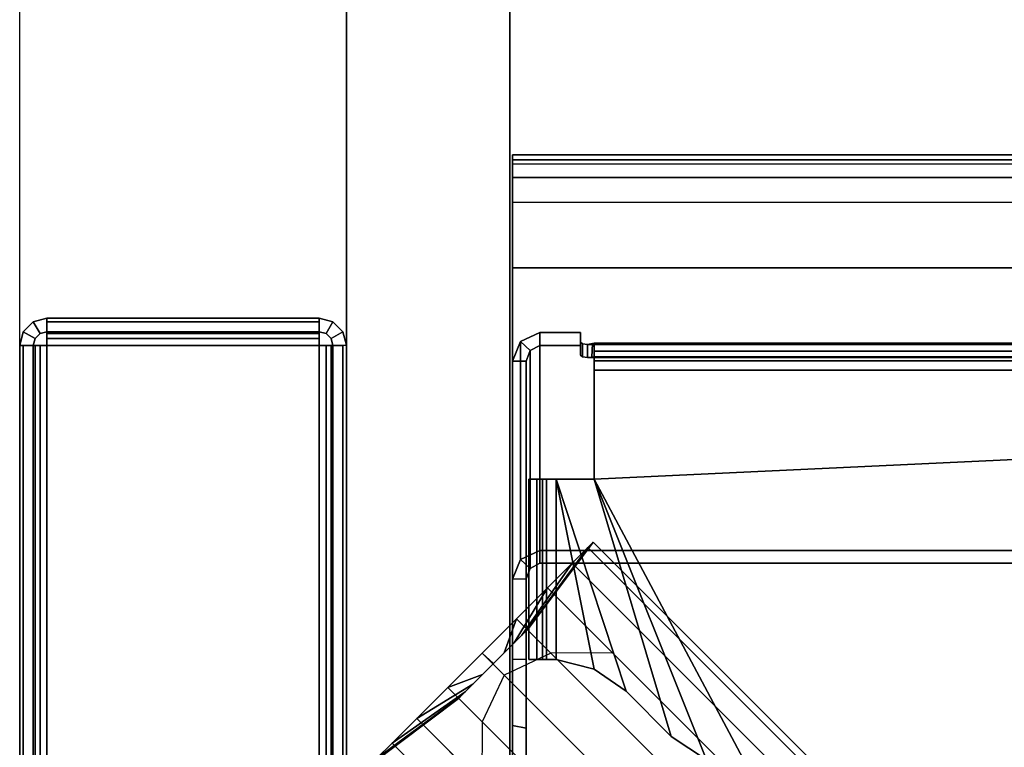
# Model space of a CAD drawing. Units: inches. Extents: x -2 to 145, y -6 to 145.
# Drawn here: x 0 to 5, y 67 to 70 of the extents above; entities that cross this region are included whole.
import ezdxf

# ---------------------------------------------------------------- set-up
doc = ezdxf.new("R2010")
doc.units = ezdxf.units.IN
doc.header["$MEASUREMENT"] = 0
for name, color, linetype in [('STORAGE-SHELF', 4, 'Continuous'), ('STRUCTURE', 7, 'Continuous'), ('TILE-EDGE', 3, 'Continuous'), ('TILE-TILE', 3, 'Continuous'), ('WALL', 7, 'Continuous'), ('WORKTL-ARM', 3, 'Continuous')]:
    doc.layers.add(name, color=color, linetype=linetype)

# ---------------------------------------------------------------- blocks, each defined once
blk = doc.blocks.new('MCF200_55_0T')
at = {"layer": 'STRUCTURE'}
for points in [[(-10.125, -0.0167, 59.8675), (10.125, -0.0167, 59.8675), (10.125, 0, 59.805), (-10.125, 0, 59.805)], [(10.125, 0, 59.805), (6.25, 0, 55.93), (-6.25, 0, 55.93), (-10.125, 0, 59.805)], [(10.125, 0, 22.375), (2.75, 0, 22.375), (2.75, -0.0167, 22.3125), (10.125, -0.0167, 22.3125)], [(2.75, 0, 25.925), (6.25, 0, 26.25), (10.125, 0, 22.375), (2.75, 0, 22.375)], [(6.25, -0.0625, 55.93), (6.25, 0, 55.93), (10.125, 0, 59.805), (10.125, -0.0625, 59.805)], [(10.125, 0, 22.375), (6.25, 0, 26.25), (6.25, 0, 55.93), (10.125, 0, 59.805)], [(6.25, 0, 55.93), (6.25, -0.0625, 55.93), (10.125, -0.0625, 59.805), (10.125, 0, 59.805)], [(10.125, -0.0167, 59.8675), (10.125, -0.0709, 59.8363), (10.125, -0.0625, 59.805), (10.125, 0, 59.805)], [(10.125, 0, 22.375), (10.125, 0, 59.805), (10.1875, -0.0167, 59.805), (10.1875, -0.0167, 22.375)], [(10.125, 0, 22.375), (10.125, -0.0625, 22.375), (10.1562, -0.0709, 22.375), (10.1875, -0.0167, 22.375)], [(10.125, -0.0625, 22.375), (10.125, 0, 22.375), (10.125, -0.0167, 22.3125), (10.125, -0.0709, 22.3438)], [(10.125, 0, 59.805), (10.125, -0.0625, 59.805), (10.1562, -0.0709, 59.805), (10.1875, -0.0167, 59.805)], [(-10.125, -0.0625, 59.9133), (10.125, -0.0625, 59.9133), (10.125, -0.0167, 59.8675), (-10.125, -0.0167, 59.8675)], [(10.125, -0.0167, 22.3125), (2.75, -0.0167, 22.3125), (2.75, -0.0625, 22.2667), (10.125, -0.0625, 22.2667)], [(10.125, -0.0625, 59.9133), (10.125, -0.0937, 59.8591), (10.125, -0.0709, 59.8363), (10.125, -0.0167, 59.8675)], [(10.125, -0.0709, 22.3438), (10.125, -0.0167, 22.3125), (10.125, -0.0625, 22.2667), (10.125, -0.0937, 22.3209)], [(10.1875, -0.0167, 22.375), (10.1562, -0.0709, 22.375), (10.1791, -0.0937, 22.375), (10.2333, -0.0625, 22.375)], [(10.1875, -0.0167, 59.805), (10.1562, -0.0709, 59.805), (10.1791, -0.0937, 59.805), (10.2333, -0.0625, 59.805)], [(10.1875, -0.0167, 22.375), (10.1875, -0.0167, 59.805), (10.2333, -0.0625, 59.805), (10.2333, -0.0625, 22.375)], [(10.125, -0.0709, 59.8363), (-10.125, -0.0709, 59.8363), (-10.125, -0.0625, 59.805), (10.125, -0.0625, 59.805)], [(-10.125, -0.125, 59.93), (10.125, -0.125, 59.93), (10.125, -0.0625, 59.9133), (-10.125, -0.0625, 59.9133)], [(6.25, -0.0625, 55.93), (10.125, -0.0625, 59.805), (-10.125, -0.0625, 59.805), (-6.25, -0.0625, 55.93)], [(10.125, -0.0937, 59.8591), (-10.125, -0.0937, 59.8591), (-10.125, -0.0709, 59.8363), (10.125, -0.0709, 59.8363)], [(10.125, -0.0625, 22.2667), (2.75, -0.0625, 22.2667), (2.75, -0.125, 22.25), (10.125, -0.125, 22.25)], [(2.75, -0.0625, 22.375), (10.125, -0.0625, 22.375), (10.125, -0.0709, 22.3438), (2.75, -0.0709, 22.3438)], [(6.25, -0.0625, 26.25), (2.75, -0.0625, 25.925), (2.75, -0.0625, 22.375), (10.125, -0.0625, 22.375)], [(2.75, -0.0709, 22.3438), (10.125, -0.0709, 22.3438), (10.125, -0.0937, 22.3209), (2.75, -0.0937, 22.3209)], [(6.25, -0.0625, 55.93), (6.25, -0.0625, 26.25), (10.125, -0.0625, 22.375), (10.125, -0.0625, 59.805)], [(10.125, -0.125, 59.93), (10.125, -0.125, 59.8675), (10.125, -0.0937, 59.8591), (10.125, -0.0625, 59.9133)], [(10.125, -0.0937, 22.3209), (10.125, -0.0625, 22.2667), (10.125, -0.125, 22.25), (10.125, -0.125, 22.3125)], [(10.125, -0.0625, 22.375), (10.125, -0.0625, 59.805), (10.1562, -0.0709, 59.805), (10.1562, -0.0709, 22.375)], [(10.1562, -0.0709, 22.375), (10.1562, -0.0709, 59.805), (10.1791, -0.0937, 59.805), (10.1791, -0.0937, 22.375)], [(10.2333, -0.0625, 22.375), (10.1791, -0.0937, 22.375), (10.1875, -0.125, 22.375), (10.25, -0.125, 22.375)], [(10.2333, -0.0625, 59.805), (10.1791, -0.0937, 59.805), (10.1875, -0.125, 59.805), (10.25, -0.125, 59.805)], [(10.2333, -0.0625, 22.375), (10.2333, -0.0625, 59.805), (10.25, -0.125, 59.805), (10.25, -0.125, 22.375)], [(10.125, -0.125, 59.8675), (-10.125, -0.125, 59.8675), (-10.125, -0.0937, 59.8591), (10.125, -0.0937, 59.8591)], [(10.125, -1.375, 59.93), (10.125, -0.125, 59.93), (-10.125, -0.125, 59.93), (-10.125, -1.375, 59.93)], [(10.125, -0.125, 59.8675), (10.125, -1.375, 59.8675), (-10.125, -1.375, 59.8675), (-10.125, -0.125, 59.8675)], [(2.75, -0.0937, 22.3209), (10.125, -0.0937, 22.3209), (10.125, -0.125, 22.3125), (2.75, -0.125, 22.3125)], [(2.75, -0.125, 22.25), (10.125, -0.125, 22.25), (10.125, -1.375, 22.25), (2.75, -1.375, 22.25)], [(10.125, -0.125, 22.3125), (2.75, -0.125, 22.3125), (2.75, -1.375, 22.3125), (10.125, -1.375, 22.3125)], [(10.125, -1.375, 59.8675), (10.125, -0.125, 59.8675), (10.125, -0.125, 59.93), (10.125, -1.375, 59.93)], [(10.125, -0.125, 22.25), (10.125, -1.375, 22.25), (10.1875, -1.375, 22.2667), (10.1875, -0.125, 22.2667)], [(10.1562, -1.375, 22.3209), (10.1562, -0.125, 22.3209), (10.125, -0.125, 22.3125), (10.125, -1.375, 22.3125)], [(10.125, -0.125, 22.25), (10.125, -0.125, 22.3125), (10.1562, -0.125, 22.3209), (10.1875, -0.125, 22.2667)], [(10.1791, -1.375, 22.3438), (10.1791, -0.125, 22.3438), (10.1562, -0.125, 22.3209), (10.1562, -1.375, 22.3209)], [(10.1875, -0.125, 22.2667), (10.1562, -0.125, 22.3209), (10.1791, -0.125, 22.3438), (10.2333, -0.125, 22.3125)], [(10.1791, -0.0937, 22.375), (10.1791, -0.0937, 59.805), (10.1875, -0.125, 59.805), (10.1875, -0.125, 22.375)], [(10.1875, -1.375, 22.375), (10.1875, -0.125, 22.375), (10.1791, -0.125, 22.3438), (10.1791, -1.375, 22.3438)], [(10.2333, -0.125, 22.3125), (10.1791, -0.125, 22.3438), (10.1875, -0.125, 22.375), (10.25, -0.125, 22.375)], [(10.1875, -0.125, 22.2667), (10.1875, -1.375, 22.2667), (10.2333, -1.375, 22.3125), (10.2333, -0.125, 22.3125)], [(10.1875, -1.375, 59.805), (10.1875, -0.125, 59.805), (10.1875, -0.125, 22.375), (10.1875, -1.375, 22.375)], [(10.25, -1.375, 59.805), (10.25, -0.125, 59.805), (10.1875, -0.125, 59.805), (10.1875, -1.375, 59.805)], [(10.2333, -0.125, 22.3125), (10.2333, -1.375, 22.3125), (10.25, -1.375, 22.375), (10.25, -0.125, 22.375)], [(10.25, -1.375, 22.375), (10.25, -0.125, 22.375), (10.25, -0.125, 59.805), (10.25, -1.375, 59.805)], [(-10.125, -1.4062, 59.8591), (10.125, -1.4062, 59.8591), (10.125, -1.375, 59.8675), (-10.125, -1.375, 59.8675)], [(10.125, -1.4375, 59.9133), (-10.125, -1.4375, 59.9133), (-10.125, -1.375, 59.93), (10.125, -1.375, 59.93)], [(10.125, -1.375, 22.25), (2.75, -1.375, 22.25), (2.75, -1.4375, 22.2667), (10.125, -1.4375, 22.2667)], [(10.125, -1.375, 22.3125), (2.75, -1.375, 22.3125), (2.75, -1.4062, 22.3209), (10.125, -1.4062, 22.3209)], [(10.125, -1.4375, 59.9133), (10.125, -1.4062, 59.8591), (10.125, -1.375, 59.8675), (10.125, -1.375, 59.93)], [(10.125, -1.375, 22.25), (10.125, -1.375, 22.3125), (10.125, -1.4062, 22.3209), (10.125, -1.4375, 22.2667)], [(10.125, -1.375, 22.3125), (10.125, -1.375, 22.25), (10.1875, -1.375, 22.2667), (10.1562, -1.375, 22.3209)], [(10.1562, -1.375, 22.3209), (10.1875, -1.375, 22.2667), (10.2333, -1.375, 22.3125), (10.1791, -1.375, 22.3438)], [(10.25, -1.375, 22.375), (10.1875, -1.375, 22.375), (10.1791, -1.4062, 22.375), (10.2334, -1.4373, 22.375)], [(10.1791, -1.375, 22.3438), (10.2333, -1.375, 22.3125), (10.25, -1.375, 22.375), (10.1875, -1.375, 22.375)], [(10.1875, -1.375, 59.805), (10.1875, -1.375, 22.375), (10.1791, -1.4062, 22.375), (10.1791, -1.4062, 59.805)], [(10.25, -1.375, 59.805), (10.1875, -1.375, 59.805), (10.1791, -1.4062, 59.805), (10.2334, -1.4373, 59.805)], [(10.25, -1.375, 22.375), (10.25, -1.375, 59.805), (10.2334, -1.4373, 59.805), (10.2334, -1.4373, 22.375)], [(-10.125, -1.4291, 59.8363), (10.125, -1.4291, 59.8363), (10.125, -1.4062, 59.8591), (-10.125, -1.4062, 59.8591)], [(-10.125, -1.4375, 59.805), (10.125, -1.4375, 59.805), (10.125, -1.4291, 59.8363), (-10.125, -1.4291, 59.8363)], [(10.125, -1.4832, 59.8675), (-10.125, -1.4832, 59.8675), (-10.125, -1.4375, 59.9133), (10.125, -1.4375, 59.9133)], [(-10.125, -1.4375, 59.805), (-7.75, -1.4375, 57.4288), (7.75, -1.4375, 57.4288), (10.125, -1.4375, 59.805)], [(10.125, -1.4062, 22.3209), (2.75, -1.4062, 22.3209), (2.75, -1.4291, 22.3438), (10.125, -1.4291, 22.3438)], [(10.125, -1.4291, 22.3438), (2.75, -1.4291, 22.3438), (2.75, -1.4375, 22.375), (10.125, -1.4375, 22.375)], [(10.125, -1.4375, 22.2667), (2.75, -1.4375, 22.2667), (2.75, -1.4832, 22.3125), (10.125, -1.4832, 22.3125)], [(2.75, -1.4375, 24.425), (7.75, -1.4375, 24.75), (10.125, -1.4375, 22.375), (2.75, -1.4375, 22.375)], [(7.75, -1.4375, 24.75), (7.75, -1.4375, 57.4288), (10.125, -1.4375, 59.805), (10.125, -1.4375, 22.375)], [(10.125, -1.4375, 59.805), (7.75, -1.4375, 57.4288), (7.75, -1.5, 57.4288), (10.1257, -1.5, 59.805)], [(10.125, -1.4832, 59.8675), (10.125, -1.4291, 59.8363), (10.125, -1.4062, 59.8591), (10.125, -1.4375, 59.9133)], [(10.125, -1.4375, 22.2667), (10.125, -1.4062, 22.3209), (10.125, -1.4291, 22.3438), (10.125, -1.4832, 22.3125)], [(10.1257, -1.5, 59.805), (10.125, -1.4375, 59.805), (10.125, -1.4291, 59.8363), (10.125, -1.4832, 59.8675)], [(10.125, -1.4832, 22.3125), (10.125, -1.4291, 22.3438), (10.125, -1.4375, 22.375), (10.1257, -1.5, 22.375)], [(10.1879, -1.483, 22.375), (10.1562, -1.4291, 22.375), (10.125, -1.4375, 22.375), (10.1257, -1.5, 22.375)], [(10.1562, -1.4291, 59.805), (10.1562, -1.4291, 22.375), (10.125, -1.4375, 22.375), (10.125, -1.4375, 59.805)], [(10.1879, -1.483, 59.805), (10.1562, -1.4291, 59.805), (10.125, -1.4375, 59.805), (10.1257, -1.5, 59.805)], [(10.2334, -1.4373, 22.375), (10.1791, -1.4062, 22.375), (10.1562, -1.4291, 22.375), (10.1879, -1.483, 22.375)], [(10.1791, -1.4062, 59.805), (10.1791, -1.4062, 22.375), (10.1562, -1.4291, 22.375), (10.1562, -1.4291, 59.805)], [(10.2334, -1.4373, 59.805), (10.1791, -1.4062, 59.805), (10.1562, -1.4291, 59.805), (10.1879, -1.483, 59.805)], [(10.2334, -1.4373, 22.375), (10.2334, -1.4373, 59.805), (10.1879, -1.483, 59.805), (10.1879, -1.483, 22.375)], [(10.1257, -1.5, 59.805), (-10.1257, -1.5, 59.805), (-10.125, -1.4832, 59.8675), (10.125, -1.4832, 59.8675)], [(10.125, -1.4832, 22.3125), (2.75, -1.4832, 22.3125), (2.75, -1.5, 22.375), (10.1257, -1.5, 22.375)], [(10.1879, -1.483, 22.375), (10.1879, -1.483, 59.805), (10.1257, -1.5, 59.805), (10.1257, -1.5, 22.375)], [(10.1257, -1.5, 59.805), (-10.1257, -1.5, 59.805), (-7.75, -1.5, 57.4288), (7.75, -1.5, 57.4288)], [(7.75, -1.5, 24.7512), (2.75, -1.5, 24.425), (2.75, -1.5, 22.375), (10.1257, -1.5, 22.375)], [(10.1257, -1.5, 22.375), (10.1257, -1.5, 59.805), (7.75, -1.5, 57.4288), (7.75, -1.5, 24.7512)]]:
    blk.add_3dface(points, dxfattribs=at)
blk = doc.blocks.new('MCF210_55_0T')
at = {"layer": 'TILE-EDGE'}
for points in [[(-12, -1.488, 21), (12, -1.488, 21), (12, -2.238, 21), (-12, -2.238, 21)], [(-12, -1.488, 61.18), (-12, -2.238, 61.18), (12, -2.238, 61.18), (12, -1.488, 61.18)]]:
    blk.add_3dface(points, dxfattribs=at)
at = {"layer": 'TILE-TILE'}
for points in [[(-12, -1.488, 61.18), (12, -1.488, 61.18), (12, -1.488, 21), (-12, -1.488, 21)], [(-12, -2.238, 21), (12, -2.238, 21), (12, -2.238, 61.18), (-12, -2.238, 61.18)]]:
    blk.add_3dface(points, dxfattribs=at)
blk = doc.blocks.new('MCF300_0T')
at = {"layer": 'STRUCTURE'}
for points, invisible_edges in [([(7.9043, -2.25, 25.2575), (8.3799, -2.25, 24.5993), (8.1516, -2.25, 24.6538), (7.8844, -2.25, 25.0236)], 5), ([(8.6843, -2.25, 27.5975), (8.3799, -2.25, 24.5993), (7.9043, -2.25, 25.2575)], 3), ([(8.3799, -2.25, 24.5993), (8.6843, -2.25, 27.5975), (10.0524, -2.25, 27.6011), (9.0524, -2.25, 24.6011)], 1), ([(8.1429, -2.3125, 24.6693), (8.3685, -2.3125, 24.6122), (7.9008, -2.3125, 25.2703), (7.8806, -2.3125, 25.0384)], 10), ([(8.6844, -2.3125, 27.6212), (8.6844, -2.3125, 27.6212), (7.9008, -2.3125, 25.2703), (8.3685, -2.3125, 24.6122)], 12), ([(10.0531, -2.3125, 27.6032), (8.6844, -2.3125, 27.6212), (8.3685, -2.3125, 24.6122), (9.0531, -2.3125, 24.6032)], 2), ([(9.125, -8.25, 24.6212), (10.0702, -9.0312, 27.4567), (10.0702, -2.5938, 27.4567), (9.125, -2.375, 24.6212)], 5), ([(9.125, -2.375, 24.6212), (9.125, -2.375, 24.6212), (10.0702, -2.5938, 27.4567), (10.0731, -2.5717, 27.4654)], 10), ([(10.0731, -2.5717, 27.4654), (10.0731, -2.5717, 27.4654), (10.125, -2.375, 27.6212), (9.125, -2.375, 24.6212)], 10), ([(9.1843, -2.375, 24.6014), (10.1294, -2.5938, 27.4369), (10.1294, -9.0312, 27.4369), (9.1843, -8.25, 24.6014)], 5), ([(9.1843, -2.375, 24.6014), (10.1843, -2.375, 27.6014), (10.1843, -2.5625, 27.6014), (10.1393, -2.5625, 27.4666)], 8), ([(10.1393, -2.5625, 27.4666), (10.1323, -2.5717, 27.4456), (9.1843, -2.375, 24.6014)], 10), ([(9.1843, -2.375, 24.6014), (10.1323, -2.5717, 27.4456), (10.1294, -2.5938, 27.4369)], 9), ([(10.0731, -2.5717, 27.4654), (10.0731, -2.5717, 27.4654), (10.08, -2.5625, 27.4863), (10.125, -2.375, 27.6212)], 12), ([(10.08, -2.5625, 27.4863), (10.08, -2.5625, 27.4863), (10.125, -2.5625, 27.6212), (10.125, -2.375, 27.6212)], 8)]:
    blk.add_3dface(points, dxfattribs=dict(at, invisible_edges=invisible_edges))
for points in [[(8.6844, -2.3125, 27.6212), (8.6843, -2.25, 27.5975), (7.9043, -2.25, 25.2575), (7.9008, -2.3125, 25.2703)], [(8.1429, -2.3125, 24.6693), (8.1516, -2.25, 24.6538), (8.3799, -2.25, 24.5993), (8.3685, -2.3125, 24.6122)], [(8.3685, -2.3125, 24.6122), (8.3799, -2.25, 24.5993), (9.0524, -2.25, 24.6011), (9.0531, -2.3125, 24.6032)], [(10.0531, -2.3125, 27.6032), (10.0524, -2.25, 27.6011), (8.6843, -2.25, 27.5975), (8.6844, -2.3125, 27.6212)], [(9.0524, -2.25, 24.6011), (10.0524, -2.25, 27.6011), (10.1429, -2.2866, 27.5931), (9.1429, -2.2866, 24.5931)], [(9.1429, -2.2866, 24.5931), (9.1013, -2.3308, 24.6081), (9.0531, -2.3125, 24.6032), (9.0524, -2.25, 24.6011)], [(10.1013, -2.3308, 27.6081), (10.1429, -2.2866, 27.5931), (10.0524, -2.25, 27.6011), (10.0531, -2.3125, 27.6032)], [(9.1843, -2.375, 24.6014), (9.125, -2.375, 24.6212), (9.1013, -2.3308, 24.6081), (9.1429, -2.2866, 24.5931)], [(9.1429, -2.2866, 24.5931), (10.1429, -2.2866, 27.5931), (10.1843, -2.375, 27.6014), (9.1843, -2.375, 24.6014)], [(10.125, -2.375, 27.6212), (10.1843, -2.375, 27.6014), (10.1429, -2.2866, 27.5931), (10.1013, -2.3308, 27.6081)], [(9.5109, -2.3616, 27.5648), (8.6843, -2.3616, 27.5648), (8.6843, -2.325, 27.4764), (9.5109, -2.325, 27.4764)], [(9.5109, -2.325, 27.4764), (8.6843, -2.325, 27.4764), (8.6843, -2.325, 27.1014), (9.5109, -2.325, 27.1014)], [(9.5109, -2.3875, 27.1014), (8.6843, -2.3875, 27.1014), (8.6843, -2.325, 27.1014), (9.5109, -2.325, 27.1014)], [(8.6843, -2.3875, 27.1014), (8.6843, -2.3875, 27.4764), (8.6843, -2.325, 27.4764), (8.6843, -2.325, 27.1014)], [(8.6843, -2.4058, 27.5206), (8.6843, -2.3616, 27.5648), (8.6843, -2.325, 27.4764), (8.6843, -2.3875, 27.4764)], [(9.1013, -2.3308, 24.6081), (10.1013, -2.3308, 27.6081), (10.0531, -2.3125, 27.6032), (9.0531, -2.3125, 24.6032)], [(9.125, -2.375, 24.6212), (10.125, -2.375, 27.6212), (10.1013, -2.3308, 27.6081), (9.1013, -2.3308, 24.6081)], [(9.5109, -2.325, 27.4764), (9.5109, -2.3616, 27.5648), (9.5109, -2.4058, 27.5206), (9.5109, -2.3875, 27.4764)], [(9.5109, -2.325, 27.1014), (9.5109, -2.325, 27.4764), (9.5109, -2.3875, 27.4764), (9.5109, -2.3875, 27.1014)], [(9.5109, -2.45, 27.6014), (8.6833, -2.45, 27.6014), (8.6843, -2.3616, 27.5648), (9.5109, -2.3616, 27.5648)], [(8.6833, -2.45, 27.5389), (8.6833, -2.45, 27.6014), (8.6843, -2.3616, 27.5648), (8.6843, -2.4058, 27.5206)], [(9.5109, -2.3875, 27.1014), (9.5109, -2.3875, 27.4764), (8.6843, -2.3875, 27.4764), (8.6843, -2.3875, 27.1014)], [(8.6843, -2.4058, 27.5206), (9.5109, -2.4058, 27.5206), (9.5109, -2.3875, 27.4764), (8.6843, -2.3875, 27.4764)], [(9.1843, -8.25, 24.6014), (9.125, -8.25, 24.6212), (9.125, -2.375, 24.6212), (9.1843, -2.375, 24.6014)], [(9.5109, -2.4058, 27.5206), (9.5109, -2.3616, 27.5648), (9.5109, -2.45, 27.6014), (9.5109, -2.45, 27.5389)], [(10.125, -2.5625, 27.6212), (10.1843, -2.5625, 27.6014), (10.1843, -2.375, 27.6014), (10.125, -2.375, 27.6212)], [(8.6833, -2.45, 27.5389), (9.5109, -2.45, 27.5389), (9.5109, -2.4058, 27.5206), (8.6843, -2.4058, 27.5206)], [(9.5109, -2.625, 27.5389), (8.3307, -2.9786, 27.5389), (8.5378, -2.7714, 27.5389), (9.5109, -2.45, 27.5389)], [(9.5109, -2.625, 27.6014), (8.3307, -2.9786, 27.6014), (8.5378, -2.7714, 27.6014), (9.5109, -2.45, 27.6014)], [(8.5378, -2.7714, 27.5389), (8.5378, -2.7714, 27.5389), (9.5109, -2.45, 27.5389), (8.6398, -2.624, 27.5389)], [(8.5378, -2.7714, 27.6014), (8.5378, -2.7714, 27.6014), (8.6398, -2.624, 27.6014), (9.5109, -2.45, 27.6014)], [(8.6398, -2.624, 27.5389), (8.6398, -2.624, 27.5389), (9.5109, -2.45, 27.5389), (8.6833, -2.45, 27.5389)], [(8.6398, -2.624, 27.6014), (8.6398, -2.624, 27.6014), (8.6833, -2.45, 27.6014), (9.5109, -2.45, 27.6014)], [(8.6398, -2.624, 27.5389), (8.6398, -2.624, 27.6014), (8.6833, -2.45, 27.6014), (8.6833, -2.45, 27.5389)], [(9.5109, -2.45, 27.5389), (9.5109, -2.45, 27.6014), (9.5109, -2.625, 27.6014), (9.5109, -2.625, 27.5389)], [(10.0731, -2.5717, 27.4654), (10.0702, -2.5938, 27.4567), (10.1294, -2.5938, 27.4369), (10.1323, -2.5717, 27.4456)], [(10.1393, -2.5625, 27.4666), (10.08, -2.5625, 27.4863), (10.0731, -2.5717, 27.4654), (10.1323, -2.5717, 27.4456)], [(10.1843, -2.5625, 27.6014), (10.125, -2.5625, 27.6212), (10.08, -2.5625, 27.4863), (10.1393, -2.5625, 27.4666)], [(10.0702, -9.0312, 27.4567), (10.0716, -9.0112, 27.4615), (10.0716, -2.6138, 27.4615), (10.0702, -2.5938, 27.4567)], [(10.0702, -2.5938, 27.4567), (10.0716, -2.6138, 27.4615), (10.1334, -2.6175, 27.4515), (10.1294, -2.5938, 27.4369)], [(10.0733, -2.625, 27.4779), (10.0716, -2.6138, 27.4615), (10.0716, -9.0112, 27.4615), (10.0733, -9, 27.4779)], [(10.0733, -2.625, 27.4779), (10.1358, -2.625, 27.4794), (10.1334, -2.6175, 27.4515), (10.0716, -2.6138, 27.4615)], [(10.1294, -2.5938, 27.4369), (10.1334, -2.6175, 27.4515), (10.1334, -9.0075, 27.4515), (10.1294, -9.0312, 27.4369)], [(10.1358, -9, 27.4794), (10.1334, -9.0075, 27.4515), (10.1334, -2.6175, 27.4515), (10.1358, -2.625, 27.4794)], [(9.8093, -9, 27.6014), (9.5109, -2.625, 27.6014), (8.1843, -3.3321, 27.6014), (8.1843, -7.375, 27.6014)], [(8.1843, -7.375, 27.5389), (8.1843, -3.3321, 27.5389), (9.5109, -2.625, 27.5389), (9.8093, -9, 27.5389)], [(8.1843, -3.3321, 27.5389), (8.1843, -3.3321, 27.5389), (9.5109, -2.625, 27.5389), (8.2224, -3.1408, 27.5389)], [(8.1843, -3.3321, 27.6014), (8.1843, -3.3321, 27.6014), (8.2224, -3.1408, 27.6014), (9.5109, -2.625, 27.6014)], [(8.2224, -3.1408, 27.5389), (8.2224, -3.1408, 27.5389), (9.5109, -2.625, 27.5389), (8.3307, -2.9786, 27.5389)], [(8.2224, -3.1408, 27.6014), (8.2224, -3.1408, 27.6014), (8.3307, -2.9786, 27.6014), (9.5109, -2.625, 27.6014)], [(8.5378, -2.7714, 27.5389), (8.5378, -2.7714, 27.6014), (8.6398, -2.624, 27.6014), (8.6398, -2.624, 27.5389)], [(10.0109, -2.625, 27.6014), (9.5109, -2.625, 27.6014), (9.8093, -9, 27.6014), (10.0109, -9, 27.6014)], [(9.8093, -9, 27.5389), (9.5109, -2.625, 27.5389), (10.0109, -2.625, 27.5389), (10.0109, -9, 27.5389)], [(9.5109, -2.625, 27.5389), (9.5109, -2.625, 27.6014), (10.0109, -2.625, 27.6014), (10.0109, -2.625, 27.5389)], [(10.0982, -9, 27.5659), (10.0982, -2.625, 27.5659), (10.0109, -2.625, 27.6014), (10.0109, -9, 27.6014)], [(10.0109, -2.625, 27.5389), (10.0545, -2.625, 27.5212), (10.0545, -9, 27.5212), (10.0109, -9, 27.5389)], [(10.0109, -2.625, 27.5389), (10.0109, -2.625, 27.6014), (10.0982, -2.625, 27.5659), (10.0545, -2.625, 27.5212)], [(10.0733, -9, 27.4779), (10.0545, -9, 27.5212), (10.0545, -2.625, 27.5212), (10.0733, -2.625, 27.4779)], [(10.0545, -2.625, 27.5212), (10.0982, -2.625, 27.5659), (10.1358, -2.625, 27.4794), (10.0733, -2.625, 27.4779)], [(10.1358, -9, 27.4794), (10.1358, -2.625, 27.4794), (10.0982, -2.625, 27.5659), (10.0982, -9, 27.5659)], [(8.3307, -2.9786, 27.5389), (8.3307, -2.9786, 27.6014), (8.5378, -2.7714, 27.6014), (8.5378, -2.7714, 27.5389)], [(8.2224, -3.1408, 27.5389), (8.2224, -3.1408, 27.6014), (8.3307, -2.9786, 27.6014), (8.3307, -2.9786, 27.5389)]]:
    blk.add_3dface(points, dxfattribs=at)
blk = doc.blocks.new('MCF310_A_0T')
at = {"layer": 'STORAGE-SHELF'}
for points, invisible_edges in [([(8.8551, -11.7241, 27.6212), (5.9087, -11.483, 27.6212), (1.1291, -3, 27.6212), (1.5, -2.25, 27.6212)], 10), ([(1.806, -2.25, 28.6212), (1.3746, -3.1782, 28.6212), (5.8891, -11.7821, 28.6212), (8.8258, -12.0225, 28.6212)], 10), ([(1.5, -2.25, 27.6212), (10.4812, -2.25, 27.6212), (10.4812, -10.25, 27.6212), (8.8551, -11.7241, 27.6212)], 12), ([(8.8258, -12.0225, 28.6212), (10.781, -10.25, 28.6212), (10.781, -2.25, 28.6212), (1.806, -2.25, 28.6212)], 9)]:
    blk.add_3dface(points, dxfattribs=dict(at, invisible_edges=invisible_edges))
for points in [[(10.9578, -2.25, 28.2729), (10.4812, -2.25, 27.6212), (1.5, -2.25, 27.6212), (1.5, -2.25, 28.3194)], [(1.5372, -2.25, 28.4078), (10.9993, -2.25, 28.3845), (10.9578, -2.25, 28.2729), (1.5, -2.25, 28.3194)], [(10.9763, -2.25, 28.5013), (10.9993, -2.25, 28.3845), (1.5372, -2.25, 28.4078), (1.7165, -2.25, 28.5846)], [(10.8956, -2.25, 28.5888), (10.9763, -2.25, 28.5013), (1.7165, -2.25, 28.5846), (1.7576, -2.25, 28.6117)], [(1.806, -2.25, 28.6212), (10.781, -2.25, 28.6212), (10.8956, -2.25, 28.5888), (1.7576, -2.25, 28.6117)], [(10.9578, -2.25, 28.2729), (10.9578, -10.25, 28.2729), (10.4812, -10.25, 27.6212), (10.4812, -2.25, 27.6212)], [(10.781, -10.25, 28.6212), (10.781, -2.25, 28.6212), (10.8956, -2.25, 28.5888), (10.8956, -10.25, 28.5888)], [(10.8956, -10.25, 28.5888), (10.8956, -2.25, 28.5888), (10.9763, -2.25, 28.5013), (10.9763, -10.25, 28.5013)], [(10.9993, -10.25, 28.3845), (10.9993, -2.25, 28.3845), (10.9578, -2.25, 28.2729), (10.9578, -10.25, 28.2729)], [(10.9763, -10.25, 28.5013), (10.9763, -2.25, 28.5013), (10.9993, -2.25, 28.3845), (10.9993, -10.25, 28.3845)]]:
    blk.add_3dface(points, dxfattribs=at)
blk = doc.blocks.new('GY91171_WM_0T')
at = {"layer": 'WORKTL-ARM'}
for points in [[(0.0855, 8.8261, 11.4296), (0.0776, 8.8182, 11.5), (0.3574, 9.1978, 11.6509), (0.3824, 9.2228, 11.4278)], [(0.0776, 8.8182, 11.3592), (0.0855, 8.8261, 11.4296), (0.3824, 9.2228, 11.4278), (0.3574, 9.1978, 11.2048)], [(0.3574, 9.1978, 11.6509), (8.1654, 1.3898, 11.6509), (8.1904, 1.4148, 11.4278), (0.3824, 9.2228, 11.4278)], [(0.3824, 9.2228, 11.4278), (8.1904, 1.4148, 11.4278), (8.1654, 1.3898, 11.2048), (0.3574, 9.1978, 11.2048)], [(0.0776, 8.8182, 11.5), (0.0548, 8.7953, 11.5635), (0.285, 9.1253, 11.852), (0.3574, 9.1978, 11.6509)], [(0.0548, 8.7953, 11.2957), (0.0776, 8.8182, 11.3592), (0.3574, 9.1978, 11.2048), (0.285, 9.1253, 11.0036)], [(0.285, 9.1253, 11.852), (8.0929, 1.3174, 11.852), (8.1654, 1.3898, 11.6509), (0.3574, 9.1978, 11.6509)], [(0.3574, 9.1978, 11.2048), (8.1654, 1.3898, 11.2048), (8.0929, 1.3174, 11.0036), (0.285, 9.1253, 11.0036)], [(0.0548, 8.7953, 11.5635), (0.0191, 8.7596, 11.6139), (0.1721, 9.0124, 12.0117), (0.285, 9.1253, 11.852)], [(0.0191, 8.7596, 11.2452), (0.0548, 8.7953, 11.2957), (0.285, 9.1253, 11.0036), (0.1721, 9.0124, 10.844)], [(0.1721, 9.0124, 12.0117), (7.98, 1.2045, 12.0117), (8.0929, 1.3174, 11.852), (0.285, 9.1253, 11.852)], [(0.285, 9.1253, 11.0036), (8.0929, 1.3174, 11.0036), (7.98, 1.2045, 10.844), (0.1721, 9.0124, 10.844)], [(0.0191, 8.7596, 11.6139), (-0.0258, 8.7147, 11.6463), (0.0298, 8.8702, 12.1142), (0.1721, 9.0124, 12.0117)], [(-0.0258, 8.7147, 11.2129), (0.0191, 8.7596, 11.2452), (0.1721, 9.0124, 10.844), (0.0298, 8.8702, 10.7415)], [(0.1721, 9.0124, 10.844), (0.4711, 8.7134, 10.844), (0.1873, 8.7127, 10.7415), (0.0298, 8.8702, 10.7415)], [(0.0298, 8.8702, 12.1142), (7.8378, 1.0622, 12.1142), (7.98, 1.2045, 12.0117), (0.1721, 9.0124, 12.0117)], [(-0.0258, 8.7147, 11.6463), (-0.0756, 8.6649, 11.6574), (-0.1279, 8.7125, 12.1495), (0.0298, 8.8702, 12.1142)], [(-0.0756, 8.6649, 11.2017), (-0.0258, 8.7147, 11.2129), (0.0298, 8.8702, 10.7415), (-0.1279, 8.7125, 10.7061)], [(0.0298, 8.8702, 10.7415), (0.1873, 8.7127, 10.7415), (-0.0266, 8.6112, 10.7061), (-0.1279, 8.7125, 10.7061)], [(-0.1279, 8.7125, 12.1495), (7.6801, 0.9045, 12.1495), (7.8378, 1.0622, 12.1142), (0.0298, 8.8702, 12.1142)], [(0.0548, 8.7953, 11.5635), (0.0776, 8.8182, 11.5), (0.0548, 8.7953, 11.2957), (0.0191, 8.7596, 11.2452)], [(0.0855, 8.8261, 11.4296), (0.0776, 8.8182, 11.3592), (0.0548, 8.7953, 11.2957), (0.0776, 8.8182, 11.5)], [(0.0548, 8.7953, 11.5635), (0.0191, 8.7596, 11.2452), (-0.0258, 8.7147, 11.2129), (0.0191, 8.7596, 11.6139)], [(-0.0258, 8.7147, 11.6463), (0.0191, 8.7596, 11.6139), (-0.0258, 8.7147, 11.2129), (-0.0756, 8.6649, 11.2017)], [(-0.0756, 8.6649, 11.6574), (-0.1254, 8.6152, 11.6463), (-0.2856, 8.5548, 12.1142), (-0.1279, 8.7125, 12.1495)], [(-0.1254, 8.6152, 11.2129), (-0.0756, 8.6649, 11.2017), (-0.1279, 8.7125, 10.7061), (-0.2856, 8.5548, 10.7415)], [(-0.1279, 8.7125, 10.7061), (-0.0266, 8.6112, 10.7061), (-0.1281, 8.3973, 10.7415), (-0.2856, 8.5548, 10.7415)], [(-0.2856, 8.5548, 12.1142), (7.5224, 0.7468, 12.1142), (7.6801, 0.9045, 12.1495), (-0.1279, 8.7125, 12.1495)], [(-0.0258, 8.7147, 11.6463), (-0.0756, 8.6649, 11.2017), (-0.1254, 8.6152, 11.2129), (-0.0756, 8.6649, 11.6574)], [(-0.1254, 8.6152, 11.6463), (-0.0756, 8.6649, 11.6574), (-0.1254, 8.6152, 11.2129), (-0.1703, 8.5702, 11.2452)], [(-0.1254, 8.6152, 11.6463), (-0.1703, 8.5702, 11.6139), (-0.4279, 8.4125, 12.0117), (-0.2856, 8.5548, 12.1142)], [(-0.1703, 8.5702, 11.2452), (-0.1254, 8.6152, 11.2129), (-0.2856, 8.5548, 10.7415), (-0.4279, 8.4125, 10.844)], [(-0.1254, 8.6152, 11.6463), (-0.1703, 8.5702, 11.2452), (-0.2059, 8.5346, 11.2957), (-0.1703, 8.5702, 11.6139)], [(-0.1703, 8.5702, 11.6139), (-0.2059, 8.5346, 11.5635), (-0.5408, 8.2996, 11.852), (-0.4279, 8.4125, 12.0117)], [(-0.2059, 8.5346, 11.2957), (-0.1703, 8.5702, 11.2452), (-0.4279, 8.4125, 10.844), (-0.5408, 8.2996, 11.0036)], [(-0.2856, 8.5548, 10.7415), (-0.1281, 8.3973, 10.7415), (-0.1288, 8.1135, 10.844), (-0.4279, 8.4125, 10.844)], [(-0.4279, 8.4125, 12.0117), (7.3801, 0.6045, 12.0117), (7.5224, 0.7468, 12.1142), (-0.2856, 8.5548, 12.1142)], [(-0.2059, 8.5346, 11.5635), (-0.1703, 8.5702, 11.6139), (-0.2059, 8.5346, 11.2957), (-0.2288, 8.5117, 11.3592)], [(-0.2288, 8.5117, 11.5), (-0.2367, 8.5038, 11.4296), (-0.6382, 8.2022, 11.4278), (-0.6132, 8.2271, 11.6509)], [(-0.2367, 8.5038, 11.4296), (-0.2288, 8.5117, 11.3592), (-0.6132, 8.2271, 11.2048), (-0.6382, 8.2022, 11.4278)], [(-0.2059, 8.5346, 11.5635), (-0.2288, 8.5117, 11.5), (-0.6132, 8.2271, 11.6509), (-0.5408, 8.2996, 11.852)], [(-0.2288, 8.5117, 11.3592), (-0.2059, 8.5346, 11.2957), (-0.5408, 8.2996, 11.0036), (-0.6132, 8.2271, 11.2048)], [(-0.2059, 8.5346, 11.5635), (-0.2288, 8.5117, 11.3592), (-0.2367, 8.5038, 11.4296), (-0.2288, 8.5117, 11.5)], [(-0.5408, 8.2996, 11.852), (7.2672, 0.4916, 11.852), (7.3801, 0.6045, 12.0117), (-0.4279, 8.4125, 12.0117)], [(-0.4279, 8.4125, 10.844), (7.3801, 0.6045, 10.844), (7.2672, 0.4916, 11.0036), (-0.5408, 8.2996, 11.0036)], [(-0.6132, 8.2271, 11.6509), (7.1947, 0.4192, 11.6509), (7.2672, 0.4916, 11.852), (-0.5408, 8.2996, 11.852)], [(-0.5408, 8.2996, 11.0036), (7.2672, 0.4916, 11.0036), (7.1947, 0.4192, 11.2048), (-0.6132, 8.2271, 11.2048)]]:
    blk.add_3dface(points, dxfattribs=at)

msp = doc.modelspace()

# ---------------------------------------------------------------- linework, layer by layer
at = {"layer": 'WALL'}
msp.add_lwpolyline([(138, 144), (144, 144), (144, 0), (0, 0), (0, 144), (102, 144)], dxfattribs=at)

# ---------------------------------------------------------------- block references
at = {"rotation": 90}
for name, p in [('MCF210_55_0T', (0.012, 58.4375)), ('MCF310_A_0T', (0.012, 58.4375)), ('MCF200_55_0T', (0, 58.4375)), ('MCF300_0T', (0.012, 58.4375))]:
    msp.add_blockref(name, p, dxfattribs=at)
msp.add_blockref('GY91171_WM_0T', (2.25, 58.4375, 35.9822))

doc.saveas('drawing.dxf')
